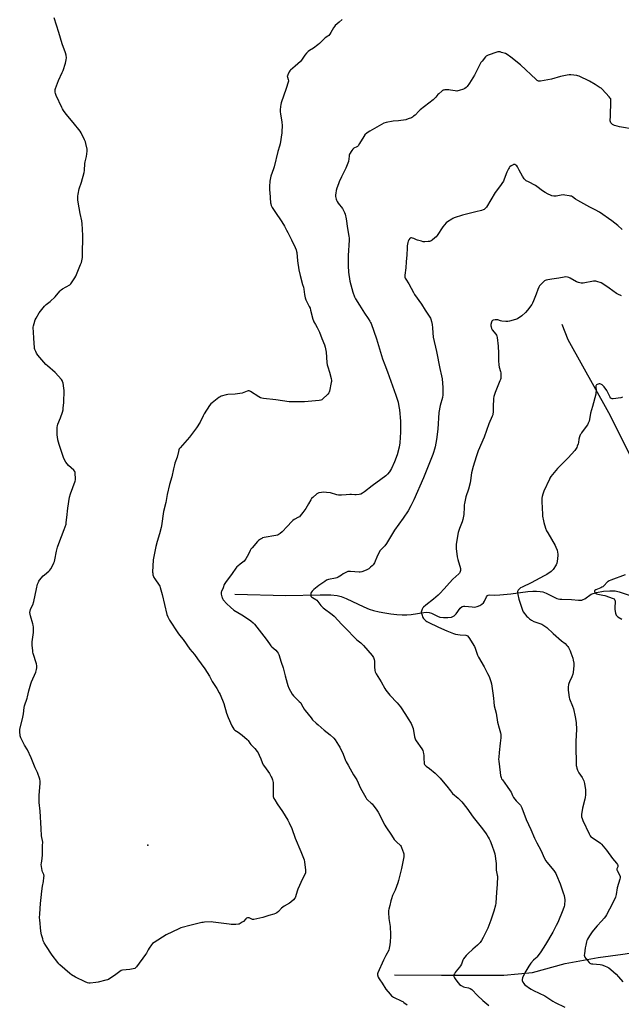
# Model space of a CAD drawing. Units: inches. Extents: x 1195768 to 1201768, y 521457 to 525458.
# Drawn here: x 1196441 to 1196966, y 523706 to 524565 of the extents above; entities that cross this region are included whole.
import ezdxf

# ---------------------------------------------------------------- set-up
doc = ezdxf.new("R2010")
doc.units = ezdxf.units.IN
doc.header["$MEASUREMENT"] = 0
for name, color, linetype in [('ELEV-Spot Elevation', 7, 'Continuous'), ('HYDRO-Single Line Stream', 4, 'Continuous'), ('Undefined', 1, 'Continuous')]:
    doc.layers.add(name, color=color, linetype=linetype)

msp = doc.modelspace()

# ---------------------------------------------------------------- linework, layer by layer
at = {"layer": 'ELEV-Spot Elevation'}
msp.add_point((1196552.55, 523844.51, 286.96), dxfattribs=at)
at = {"layer": 'HYDRO-Single Line Stream'}
for points in [[(1196913.96, 524299.15), (1196919.23, 524285.85), (1196954.75, 524222.22), (1196991.33, 524149.28), (1197002.48, 524125.91), (1197009.04, 524101.84), (1197013.16, 524090.3), (1197016, 524083.62), (1197017.78, 524080.39)], [(1196628.52, 524063.63), (1196672.97, 524062.29), (1196703.11, 524063.06), (1196712.24, 524062.86), (1196717.92, 524062.31), (1196721.41, 524061.42), (1196725.61, 524059.84), (1196741.19, 524052.54), (1196745.85, 524050.6), (1196749.69, 524049.39), (1196754.4, 524048.21), (1196759.53, 524047.19), (1196764.86, 524046.37), (1196769.85, 524045.83), (1196774.62, 524045.53), (1196778.74, 524045.51), (1196782.38, 524045.76), (1196793.4, 524047.64), (1196796.15, 524047.82), (1196798.2, 524047.64), (1196800.15, 524046.97), (1196805.34, 524044.44), (1196807.39, 524043.63), (1196810.62, 524043.1), (1196814.42, 524043.11), (1196817.68, 524043.63), (1196819.92, 524044.54), (1196820.68, 524045.16), (1196821.71, 524046.35), (1196825.35, 524051.4), (1196826.88, 524052.74), (1196828.02, 524053.07), (1196829.44, 524053.13), (1196835.8, 524052.38), (1196838.08, 524052.34), (1196839.94, 524052.75), (1196842.37, 524053.68), (1196844.29, 524054.73), (1196845.68, 524055.92), (1196846.5, 524057.33), (1196848.15, 524061.33), (1196849.02, 524062.49), (1196849.67, 524062.78), (1196850.86, 524062.95), (1196855.27, 524062.78), (1196859.93, 524062.91), (1196869.39, 524063.89), (1196884.29, 524065.77), (1196888.6, 524066.12), (1196891.97, 524066.17), (1196895, 524065.91), (1196897.43, 524065.52), (1196898.85, 524065.11), (1196900.37, 524064.48), (1196907.74, 524060.67), (1196909.5, 524059.9), (1196910.82, 524059.48), (1196912.09, 524059.26), (1196913.88, 524059.13), (1196922.43, 524059.03), (1196928.55, 524058.4), (1196930.09, 524058.34), (1196931.32, 524058.4), (1196932.59, 524058.78), (1196933.95, 524059.5), (1196939.63, 524063.57), (1196944.35, 524065), (1196950.25, 524066.07), (1196955.83, 524066.54), (1196960.57, 524066.35), (1196963.89, 524065.56), (1196973.63, 524062.3)], [(1196767.95, 523731.48), (1196808.88, 523731), (1196832.64, 523731.09), (1196863.3, 523730.99), (1196888.24, 523733.27), (1196916.9, 523741.26), (1196945.73, 523746.56), (1196967.13, 523749.52), (1196988.2, 523752.48), (1197022.42, 523757.59), (1197037.59, 523760.07), (1197053.26, 523760.69), (1197065.38, 523759.31), (1197071.26, 523755.08), (1197077.96, 523741.91), (1197087.17, 523724.7), (1197097.93, 523718.26), (1197132.56, 523714.72)]]:
    msp.add_lwpolyline(points, dxfattribs=at)
at = {"layer": 'Undefined'}
for points, elevation in [([(1196722.33, 524565.17), (1196719.76, 524562.67), (1196716.23, 524559.75), (1196715.43, 524558.95), (1196714.63, 524557.74), (1196712.37, 524553.58), (1196711.51, 524552.36), (1196710.57, 524551.2), (1196709.71, 524550.43), (1196707.51, 524549.04), (1196706.72, 524548.43), (1196702.41, 524544.06), (1196701.08, 524542.9), (1196697.21, 524540.11), (1196693.71, 524538.03), (1196692.55, 524537.2), (1196691.17, 524535.78), (1196689.7, 524534.04), (1196686.82, 524529.66), (1196685.9, 524528.53), (1196681.32, 524524.24), (1196677.02, 524520.8), (1196676.43, 524520.19), (1196675.95, 524519.47), (1196674.7, 524516.83), (1196674.43, 524516.02), (1196674.35, 524515.48), (1196674.45, 524514.66), (1196675.06, 524512.72), (1196675.3, 524511.66), (1196675.33, 524511.13), (1196675.2, 524510.3), (1196673.24, 524504.78), (1196669.04, 524492.27), (1196668.62, 524490.83), (1196668.36, 524489.13), (1196668.05, 524486.26), (1196668.05, 524484.85), (1196668.39, 524482.38), (1196669.61, 524475.69), (1196669.73, 524474.52), (1196669.75, 524473.35), (1196669.53, 524466.05), (1196668.17, 524456.58), (1196667.65, 524454.56), (1196666.09, 524449.73), (1196662.96, 524436.39), (1196662.41, 524434.73), (1196660.05, 524428.46), (1196659.56, 524426.83), (1196659.27, 524425.45), (1196659.13, 524424.01), (1196658.9, 524419.35), (1196658.88, 524416.23), (1196658.98, 524413.99), (1196659.76, 524405.13), (1196659.97, 524404.06), (1196660.38, 524402.72), (1196661.3, 524400.92), (1196663.45, 524397.41), (1196669.55, 524388.61), (1196671.83, 524384.82), (1196673.78, 524381.31), (1196674.85, 524379.25), (1196677.91, 524372.68), (1196681.15, 524366.19), (1196681.97, 524364.07), (1196682.35, 524362.72), (1196682.56, 524361.58), (1196683.41, 524354.51), (1196684.53, 524346.5), (1196685.63, 524341.67), (1196687.77, 524333.94), (1196688.38, 524331.43), (1196688.69, 524329.73), (1196689.31, 524325.13), (1196689.93, 524322.11), (1196690.58, 524320.51), (1196693.55, 524314.53), (1196694.23, 524313.02), (1196694.72, 524311.37), (1196696.67, 524303.64), (1196697.12, 524302.22), (1196697.58, 524301.24), (1196698.98, 524298.91), (1196700.39, 524296.25), (1196702.33, 524292.23), (1196704.5, 524286.77), (1196706.89, 524281.05), (1196707.49, 524279.07), (1196708.37, 524274.72), (1196708.98, 524265.87), (1196709.2, 524263.83), (1196709.89, 524261.03), (1196710.97, 524258.29), (1196711.31, 524257.18), (1196712.56, 524251.79), (1196712.85, 524250.08), (1196712.83, 524249.23), (1196712.7, 524248.37), (1196711.08, 524240.66), (1196710.81, 524239.85), (1196710.54, 524239.35), (1196709.6, 524238.22), (1196705.15, 524233.76), (1196704.47, 524233.23), (1196703.69, 524232.9), (1196702.25, 524232.67), (1196689.24, 524231.36), (1196679.76, 524231.32), (1196677.72, 524231.37), (1196676.01, 524231.51), (1196664.22, 524233.28), (1196653.53, 524234.27), (1196652.08, 524234.51), (1196651.06, 524234.89), (1196649.58, 524235.65), (1196642.1, 524240.47), (1196641.06, 524240.92), (1196640.26, 524240.97), (1196639.2, 524240.73), (1196636.37, 524239.43), (1196634.93, 524239.07), (1196628.77, 524238.04), (1196622.58, 524237.78), (1196620.88, 524237.4), (1196616.68, 524236.25), (1196615.63, 524235.8), (1196614.65, 524235.15), (1196608.74, 524230.67), (1196607.62, 524229.72), (1196606.55, 524228.33), (1196601.85, 524220.81), (1196601, 524219.26), (1196598.28, 524213.64), (1196595.04, 524208.62), (1196589.02, 524200.7), (1196580.76, 524191.24), (1196580.07, 524190.3), (1196579.71, 524189.52), (1196579.33, 524188.12), (1196578.19, 524182.99), (1196576.33, 524177.76), (1196575.92, 524176.39), (1196575.11, 524173.05), (1196573.59, 524165.81), (1196571.63, 524159.19), (1196569.47, 524150.53), (1196569.13, 524148.8), (1196568.39, 524143.42), (1196566.29, 524135.74), (1196564.57, 524123.25), (1196564.29, 524121.66), (1196562.96, 524116.28), (1196560.89, 524109.45), (1196559.75, 524105.22), (1196557.77, 524096.38), (1196557.49, 524094.95), (1196557.34, 524093.49), (1196556.81, 524082.65), (1196556.86, 524081.78), (1196557.13, 524080.33), (1196557.5, 524078.91), (1196557.84, 524078.1), (1196558.63, 524076.85), (1196562.44, 524071.5), (1196563.04, 524070.47), (1196563.51, 524069.37), (1196565.06, 524063.36), (1196569.26, 524045.93), (1196570.07, 524043.79), (1196571.46, 524040.92), (1196578.87, 524029.8), (1196580.38, 524027.73), (1196583.36, 524023.92), (1196589.37, 524015.55), (1196593.35, 524010.78), (1196595.97, 524007.26), (1196602.27, 523998.43), (1196606.47, 523991.92), (1196608.86, 523987.27), (1196612.82, 523981.1), (1196614.88, 523977.49), (1196615.69, 523975.92), (1196618.97, 523968.14), (1196621.4, 523959.81), (1196622.67, 523955.89), (1196625.9, 523948.72), (1196626.78, 523947.09), (1196627.8, 523945.78), (1196628.61, 523945.02), (1196631.36, 523943.04), (1196635.11, 523940.59), (1196639.28, 523936.84), (1196640.25, 523935.76), (1196641.72, 523933.39), (1196642.49, 523932.32), (1196645.95, 523928.82), (1196648.18, 523926.14), (1196649.02, 523924.97), (1196649.93, 523923.18), (1196651.3, 523920), (1196652.48, 523916.55), (1196653.38, 523914.67), (1196654.33, 523913.18), (1196658.82, 523907), (1196660.42, 523904.28), (1196660.88, 523903.23), (1196661.43, 523901.58), (1196661.73, 523900.46), (1196661.91, 523899.33), (1196662.16, 523895.32), (1196662.01, 523887.94), (1196662.08, 523887.07), (1196662.33, 523886.05), (1196662.67, 523885.28), (1196663.41, 523884.03), (1196665.62, 523880.58), (1196670.14, 523873.81), (1196674.69, 523866.32), (1196675.95, 523864.02), (1196678.4, 523859.02), (1196681.28, 523850.72), (1196686.26, 523839.04), (1196689.02, 523831.78), (1196689.39, 523830.05), (1196690.2, 523822.69), (1196690.28, 523821.23), (1196690.17, 523820.38), (1196689.64, 523819.04), (1196687.69, 523815.06), (1196683.51, 523806.12), (1196682.95, 523804.46), (1196681.62, 523799.44), (1196681.31, 523798.65), (1196681.03, 523798.17), (1196679.9, 523796.9), (1196677.59, 523794.73), (1196676.38, 523793.91), (1196671.73, 523791.29), (1196670.5, 523790.5), (1196669.39, 523789.51), (1196666.67, 523786.77), (1196665.11, 523785.55), (1196663.92, 523784.8), (1196662.54, 523784.32), (1196658.25, 523783.2), (1196653.05, 523781.45), (1196645.25, 523779.69), (1196644.39, 523779.63), (1196643.85, 523779.71), (1196640.98, 523780.98), (1196640.45, 523781.09), (1196639.63, 523781), (1196638.83, 523780.7), (1196638.11, 523780.23), (1196635.99, 523777.9), (1196635.09, 523777.19), (1196633.1, 523776.03), (1196632.32, 523775.71), (1196631.77, 523775.58), (1196629.49, 523775.39), (1196625.47, 523775.25), (1196623.68, 523775.44), (1196609.73, 523777.47), (1196607.99, 523777.5), (1196602.19, 523777.27), (1196601.04, 523777.15), (1196599.9, 523776.92), (1196590.5, 523774.71), (1196581.49, 523772.28), (1196579.61, 523771.5), (1196568.7, 523766.2), (1196558.09, 523759.7), (1196556.65, 523758.7), (1196555.71, 523757.6), (1196553.8, 523754.59), (1196553.06, 523753.32), (1196551.47, 523750.22), (1196550.68, 523748.98), (1196542.64, 523738.28), (1196541.88, 523737.41), (1196541.2, 523736.92), (1196539.86, 523736.48), (1196536.99, 523735.89), (1196530.64, 523735.33), (1196529.26, 523735.04), (1196528.07, 523734.32), (1196523.52, 523730.79), (1196519.41, 523728.08), (1196518.17, 523727.36), (1196517.36, 523727.03), (1196515.94, 523726.65), (1196509.29, 523725.08), (1196507.27, 523724.71), (1196502.35, 523724.09), (1196501.23, 523724.14), (1196499.85, 523724.38), (1196497.97, 523725.14), (1196489.53, 523729.32), (1196486.05, 523731.37), (1196484.64, 523732.39), (1196475.77, 523740.15), (1196474.93, 523740.95), (1196473.97, 523742.08), (1196469.03, 523748.41), (1196463.54, 523756.86), (1196462.14, 523759.43), (1196461.39, 523761.02), (1196460.85, 523762.67), (1196459.85, 523766.3), (1196459.35, 523769.5), (1196458.28, 523779.45), (1196458.21, 523781.15), (1196458.26, 523784.61), (1196458.9, 523793.75), (1196459.57, 523798.93), (1196460.16, 523804.52), (1196460.78, 523808.67), (1196461.53, 523812.82), (1196462.01, 523816.24), (1196462.11, 523817.65), (1196462.01, 523818.37), (1196461.83, 523818.9), (1196460.76, 523821.28), (1196460.4, 523822.38), (1196459.8, 523825.86), (1196459.61, 523827.61), (1196459.69, 523828.78), (1196460.46, 523832.88), (1196460.83, 523835.99), (1196460.8, 523844.21), (1196460.89, 523847.16), (1196460.76, 523848.56), (1196460.02, 523851.16), (1196459.82, 523852.6), (1196459.43, 523859.02), (1196458.73, 523874.25), (1196457.81, 523881.75), (1196457.69, 523883.19), (1196457.8, 523887.77), (1196458.74, 523898.72), (1196458.75, 523900.48), (1196458.33, 523902.18), (1196456.36, 523908.07), (1196454.36, 523912.08), (1196450.75, 523920.78), (1196447.49, 523927.74), (1196445.11, 523931.91), (1196442.36, 523937.02), (1196441.74, 523938.33), (1196441.31, 523939.97), (1196440.79, 523943.64), (1196440.8, 523944.5), (1196441, 523945.65), (1196443.17, 523954.84), (1196444.1, 523959.09), (1196444.8, 523964.72), (1196445.07, 523966.15), (1196445.56, 523967.75), (1196446.84, 523971.1), (1196447.34, 523972.68), (1196447.67, 523974.02), (1196448.66, 523979.19), (1196450.45, 523985.37), (1196451.08, 523987.03), (1196454.74, 523995.48), (1196455.56, 523997.94), (1196455.82, 523999.32), (1196455.78, 524000.98), (1196455.54, 524002.65), (1196452.56, 524011.91), (1196452.29, 524013.05), (1196452.13, 524014.24), (1196451.65, 524019), (1196451.58, 524020.49), (1196451.72, 524021.96), (1196452.89, 524030.18), (1196452.91, 524031.62), (1196452.77, 524034.8), (1196452.62, 524036.53), (1196452.38, 524037.66), (1196450.16, 524044.6), (1196449.8, 524045.99), (1196449.76, 524047.45), (1196450.1, 524050.09), (1196450.47, 524051.17), (1196452.23, 524054.39), (1196453.2, 524057.03), (1196455.38, 524068.35), (1196456.44, 524072.33), (1196457.1, 524074.13), (1196457.51, 524074.86), (1196458.19, 524075.78), (1196461.3, 524079.55), (1196462.37, 524080.51), (1196466.2, 524083.61), (1196467.2, 524084.62), (1196467.98, 524085.77), (1196469.13, 524087.72), (1196470.7, 524090.77), (1196471.25, 524092.07), (1196471.59, 524093.5), (1196472.92, 524101.09), (1196473.7, 524104.5), (1196474.87, 524107.88), (1196479.66, 524119.85), (1196481.22, 524124.66), (1196481.48, 524126.13), (1196482.01, 524130.59), (1196482.72, 524138.61), (1196484.13, 524148.07), (1196485.03, 524151.17), (1196489.13, 524162.2), (1196489.43, 524163.32), (1196489.49, 524164.17), (1196489.3, 524169.06), (1196489.18, 524169.89), (1196488.88, 524170.64), (1196487.93, 524171.72), (1196483.29, 524175.97), (1196482.11, 524177.16), (1196481.05, 524178.76), (1196479.72, 524181.24), (1196479.09, 524182.89), (1196475.19, 524194.31), (1196474.16, 524198.31), (1196473.71, 524200.73), (1196473.59, 524202.44), (1196473.48, 524208.02), (1196473.53, 524209.2), (1196473.71, 524210.37), (1196474.11, 524211.78), (1196476.37, 524217.38), (1196478.09, 524222.36), (1196478.66, 524224.32), (1196478.86, 524225.76), (1196479.22, 524230.7), (1196479.57, 524241.34), (1196479.33, 524243.41), (1196478.61, 524247.84), (1196478.3, 524249.28), (1196477.96, 524250.07), (1196477.25, 524251), (1196471.79, 524256.92), (1196464.92, 524262.85), (1196463.65, 524264.08), (1196456.65, 524272.26), (1196455.42, 524273.93), (1196454.78, 524275.24), (1196454.01, 524277.13), (1196453.78, 524277.97), (1196453.61, 524279.11), (1196453.32, 524282.3), (1196453.13, 524287.18), (1196452.72, 524291.87), (1196452.7, 524296.53), (1196452.84, 524297.68), (1196453.34, 524299.63), (1196454.44, 524302.95), (1196455.07, 524304.46), (1196457.87, 524308.96), (1196462.46, 524314.86), (1196463.82, 524316.23), (1196467.28, 524318.82), (1196471.85, 524323.12), (1196473.05, 524324.43), (1196476.14, 524328.32), (1196476.94, 524329.14), (1196478.15, 524329.97), (1196484.5, 524333.55), (1196485.37, 524334.28), (1196486.08, 524335.21), (1196488.81, 524339.48), (1196489.68, 524341.02), (1196492.08, 524346.95), (1196493.97, 524351.25), (1196494.64, 524353.07), (1196495.02, 524354.41), (1196495.47, 524357.28), (1196495.72, 524359.6), (1196495.89, 524376.25), (1196495.58, 524382.15), (1196495.42, 524386.77), (1196495.05, 524389.23), (1196493.59, 524395.64), (1196491.87, 524405.54), (1196491.62, 524407.59), (1196491.5, 524410.83), (1196491.74, 524412.59), (1196492.74, 524417.26), (1196494.82, 524423.06), (1196497.19, 524431.6), (1196497.38, 524433.33), (1196497.64, 524439.27), (1196497.9, 524440.71), (1196499.07, 524445.64), (1196499.58, 524450.05), (1196499.62, 524450.93), (1196499.56, 524451.8), (1196498.58, 524456.7), (1196498.15, 524458.4), (1196497.45, 524460.02), (1196494.47, 524466.1), (1196493.51, 524467.54), (1196487.53, 524475.08), (1196481.36, 524482.39), (1196479.03, 524485.76), (1196478.28, 524487.01), (1196477.62, 524488.33), (1196472.71, 524498.72), (1196472.07, 524500.35), (1196471.88, 524501.5), (1196471.78, 524503.25), (1196471.84, 524504.11), (1196472.04, 524504.95), (1196474.6, 524511.82), (1196477.9, 524518.71), (1196478.69, 524520.62), (1196480.71, 524526.87), (1196481.37, 524529.87), (1196481.55, 524531.74), (1196481.27, 524534), (1196480.84, 524535.96), (1196477.94, 524543.76), (1196475.06, 524553.83), (1196470.75, 524566.6)], 286), ([(1196977.99, 524468.97), (1196964.21, 524471.52), (1196962.17, 524471.96), (1196959.88, 524472.67), (1196958.78, 524473.11), (1196958.07, 524473.56), (1196957.34, 524474.33), (1196956.88, 524474.99), (1196956.5, 524475.7), (1196956.27, 524476.77), (1196956.55, 524480.91), (1196956.83, 524493.45), (1196956.81, 524494.92), (1196956.64, 524495.75), (1196956.23, 524496.46), (1196955.29, 524497.56), (1196949.1, 524504.23), (1196948.26, 524505.03), (1196947.55, 524505.56), (1196943.06, 524508.43), (1196937.98, 524511.28), (1196929.1, 524515.52), (1196928, 524515.94), (1196927.15, 524516.14), (1196921.94, 524516.84), (1196920.49, 524516.91), (1196918.75, 524516.62), (1196912.95, 524515.23), (1196904.94, 524513.03), (1196901.81, 524512.29), (1196895.34, 524511.15), (1196894.47, 524511.14), (1196893.5, 524511.38), (1196892.58, 524511.87), (1196891.67, 524512.61), (1196877.84, 524525.43), (1196869.53, 524532.14), (1196866.19, 524534.43), (1196864.7, 524535.31), (1196863.63, 524535.71), (1196861.41, 524536.37), (1196860.02, 524536.73), (1196859.18, 524536.87), (1196858.13, 524536.82), (1196857.28, 524536.61), (1196849.81, 524533.94), (1196848.49, 524533.35), (1196848.02, 524533.03), (1196847.4, 524532.43), (1196844.36, 524528.82), (1196843.34, 524527.39), (1196837.63, 524516.46), (1196833.37, 524509.36), (1196831.38, 524506.67), (1196830.35, 524505.63), (1196829.43, 524504.93), (1196828.11, 524504.34), (1196824.49, 524503.12), (1196823.09, 524502.7), (1196822.25, 524502.56), (1196820.84, 524502.68), (1196816.86, 524503.5), (1196815.43, 524503.71), (1196814.27, 524503.72), (1196811.95, 524503.6), (1196811.1, 524503.5), (1196810.3, 524503.29), (1196809.8, 524503.02), (1196809.11, 524502.49), (1196806.7, 524500.3), (1196805.86, 524499.47), (1196803.93, 524497.29), (1196801.64, 524495.09), (1196790.31, 524486.27), (1196789.03, 524485.06), (1196785.95, 524481.69), (1196784.64, 524480.56), (1196783.7, 524479.89), (1196782.66, 524479.36), (1196779.96, 524478.23), (1196777.76, 524477.48), (1196771.43, 524476.67), (1196766.84, 524476.45), (1196760.59, 524475.04), (1196758.64, 524474.49), (1196756.54, 524473.42), (1196746.3, 524467.63), (1196744.17, 524466.11), (1196742.16, 524464.44), (1196741.11, 524463.03), (1196737.44, 524456.88), (1196736.15, 524454.88), (1196735.56, 524454.24), (1196735.1, 524453.92), (1196732.45, 524452.69), (1196731.55, 524452.04), (1196730.57, 524450.66), (1196728.72, 524447.4), (1196728.43, 524446.6), (1196728.26, 524445.75), (1196727.74, 524441.18), (1196727.25, 524439.54), (1196725.51, 524435.25), (1196721.7, 524427.68), (1196719.65, 524423.26), (1196719, 524421.65), (1196717.66, 524417.73), (1196717.08, 524415.81), (1196716.61, 524413.5), (1196716.47, 524412.06), (1196716.57, 524410.63), (1196716.93, 524408.37), (1196717.29, 524407.34), (1196717.87, 524406.11), (1196718.67, 524404.92), (1196722.42, 524400.08), (1196723.16, 524398.82), (1196724.2, 524396.73), (1196724.8, 524395.09), (1196725.6, 524390.99), (1196727.05, 524382.55), (1196728.08, 524376.06), (1196728.28, 524374.32), (1196728.27, 524372.44), (1196727.56, 524359.22), (1196727.38, 524352.36), (1196727.39, 524349.98), (1196727.71, 524344.62), (1196728.98, 524336.7), (1196731.65, 524327.14), (1196733.07, 524323.02), (1196733.93, 524321.19), (1196737.27, 524315.89), (1196741.6, 524308.73), (1196744.93, 524304.01), (1196746.41, 524301.78), (1196747.01, 524300.76), (1196747.48, 524299.72), (1196752.23, 524286.48), (1196757.51, 524269.01), (1196759.49, 524263.7), (1196761.93, 524257.69), (1196766.2, 524245.26), (1196769.13, 524237.23), (1196771.04, 524231.2), (1196771.83, 524227.23), (1196772.2, 524224.36), (1196773.24, 524214.4), (1196773.3, 524211.14), (1196773.16, 524204.88), (1196772.48, 524195.72), (1196771.91, 524191.82), (1196770.3, 524185.29), (1196767.88, 524179.08), (1196765.19, 524173.14), (1196763.59, 524170.35), (1196761.92, 524168.36), (1196760.44, 524166.97), (1196756.13, 524163.54), (1196748.51, 524158.03), (1196741.67, 524152.84), (1196739.96, 524151.74), (1196738.45, 524150.9), (1196737.08, 524150.46), (1196734.46, 524150.12), (1196733.28, 524150.15), (1196730.35, 524150.44), (1196728.9, 524150.51), (1196725.8, 524150.37), (1196721.65, 524149.97), (1196720.17, 524149.92), (1196719.08, 524150.05), (1196717.73, 524150.34), (1196712.05, 524151.9), (1196708.58, 524152.33), (1196705.97, 524152.55), (1196704.24, 524152.39), (1196701.96, 524151.94), (1196701.16, 524151.66), (1196700.2, 524151.04), (1196696.61, 524147.98), (1196695.59, 524146.94), (1196694.94, 524145.98), (1196692.94, 524142.36), (1196690.52, 524138.27), (1196687.97, 524134.75), (1196685.58, 524131.79), (1196684.95, 524131.19), (1196684.23, 524130.69), (1196680.29, 524128.61), (1196679.2, 524127.86), (1196678.39, 524127.04), (1196674.35, 524122.49), (1196669.79, 524117.91), (1196668.09, 524116.41), (1196666.51, 524115.32), (1196665.75, 524115), (1196664.43, 524114.62), (1196654.24, 524112.92), (1196652.82, 524112.58), (1196652.06, 524112.24), (1196650.9, 524111.47), (1196649.33, 524110.28), (1196648.49, 524109.5), (1196643.6, 524103.91), (1196642.67, 524102.75), (1196642.09, 524101.75), (1196640.45, 524098.36), (1196638.19, 524094.32), (1196637.41, 524093.12), (1196636.63, 524092.34), (1196633.22, 524089.78), (1196631.19, 524088.12), (1196630.34, 524087.32), (1196629.45, 524086.18), (1196626.3, 524081.6), (1196620.42, 524073.79), (1196619.77, 524072.81), (1196619.38, 524072.05), (1196618.41, 524069.1), (1196616.83, 524065.82), (1196616.69, 524065.28), (1196616.66, 524064.73), (1196616.78, 524063.61), (1196617.18, 524061.35), (1196617.38, 524060.53), (1196617.66, 524059.74), (1196618.49, 524058.59), (1196621.67, 524055.16), (1196624.82, 524052.1), (1196627.78, 524049.58), (1196634.62, 524045.54), (1196640.48, 524041.74), (1196642.42, 524040.39), (1196644.62, 524038.56), (1196645.79, 524037.24), (1196655.95, 524024.33), (1196658.69, 524020.2), (1196659.9, 524018.53), (1196660.92, 524017.51), (1196664.38, 524014.83), (1196665.63, 524013.34), (1196666.53, 524011.95), (1196666.99, 524010.92), (1196669.1, 524004.3), (1196670.85, 523999.4), (1196672.53, 523992.28), (1196674.22, 523985.75), (1196674.81, 523983.81), (1196675.8, 523981.43), (1196678.66, 523976.31), (1196679.76, 523974.95), (1196684.76, 523970.02), (1196686.08, 523968.61), (1196686.88, 523967.42), (1196689.15, 523963.34), (1196689.93, 523962.11), (1196695.06, 523955.61), (1196696.4, 523954.04), (1196699.49, 523951.05), (1196701.2, 523949.49), (1196706.57, 523944.99), (1196711.73, 523940.94), (1196714.94, 523937.86), (1196716.1, 523936.53), (1196719.17, 523931.83), (1196720.24, 523930.05), (1196723.13, 523923.88), (1196725.25, 523918.47), (1196725.84, 523917.17), (1196727.48, 523914.2), (1196729.27, 523911.22), (1196732.22, 523905.86), (1196734.91, 523901.57), (1196738.22, 523894.26), (1196742.88, 523886.03), (1196743.53, 523885.05), (1196744.31, 523884.15), (1196747.5, 523881.29), (1196748.31, 523880.47), (1196752.51, 523875.04), (1196753.57, 523873.29), (1196759.59, 523861.94), (1196760.48, 523860.46), (1196765.45, 523853.22), (1196767.75, 523849.54), (1196769.77, 523847.37), (1196773.11, 523844.15), (1196773.61, 523843.47), (1196774.09, 523842.44), (1196775.79, 523837.83), (1196776.03, 523837.01), (1196776.13, 523836.17), (1196775.93, 523834.42), (1196774.09, 523824.13), (1196772.95, 523819.4), (1196771.41, 523813.66), (1196770.8, 523811.68), (1196768.43, 523805.14), (1196766.19, 523800.47), (1196765.24, 523797.75), (1196764.77, 523796.07), (1196763.92, 523791.8), (1196763.03, 523788.53), (1196762.82, 523787.41), (1196762.77, 523785.66), (1196763.04, 523780.65), (1196764, 523773.45), (1196764.41, 523766.5), (1196764.42, 523764.76), (1196764.22, 523760.15), (1196763.99, 523757.58), (1196763.37, 523754.52), (1196762.87, 523752.9), (1196760.38, 523748.35), (1196758.26, 523744.15), (1196753.31, 523733.01), (1196753.14, 523732.18), (1196753.21, 523731.37), (1196753.78, 523729.45), (1196754.43, 523727.85), (1196755.05, 523726.87), (1196757.11, 523724.03), (1196760.32, 523718.94), (1196764.01, 523714.4), (1196765.23, 523713.17), (1196766.14, 523712.47), (1196767.11, 523711.86), (1196774.22, 523708.51), (1196775.23, 523707.96), (1196776.2, 523707.29), (1196778.97, 523705.1)], 284), ([(1196966.58, 524381.89), (1196962.81, 524385.39), (1196957.58, 524389.5), (1196946.93, 524396.8), (1196943.2, 524399.09), (1196938.38, 524401.42), (1196928.07, 524407.02), (1196925.86, 524408.37), (1196923.28, 524410.19), (1196922.34, 524410.74), (1196921.54, 524411.01), (1196920.38, 524411.24), (1196916.56, 524411.81), (1196915.09, 524411.93), (1196913.53, 524411.76), (1196908.99, 524410.84), (1196907.93, 524410.78), (1196907.12, 524410.85), (1196905.38, 524411.24), (1196904.02, 524411.75), (1196902.19, 524412.61), (1196899.36, 524414.2), (1196897.13, 524415.6), (1196892.29, 524419.41), (1196891.08, 524420.27), (1196884.74, 524423.41), (1196882.99, 524424.39), (1196882.07, 524425.04), (1196881.14, 524426.09), (1196879.67, 524428.2), (1196876.88, 524433.69), (1196875.14, 524436.62), (1196874.6, 524437.26), (1196873.76, 524437.97), (1196873.09, 524438.39), (1196872.4, 524438.6), (1196871.89, 524438.52), (1196871.38, 524438.32), (1196869.84, 524437.44), (1196868.63, 524436.59), (1196868.21, 524436.2), (1196867.89, 524435.75), (1196867.37, 524434.75), (1196866.11, 524431.85), (1196863.7, 524425.67), (1196862.94, 524424.11), (1196859.46, 524418.89), (1196855.91, 524414.12), (1196848.13, 524401.21), (1196847.41, 524400.29), (1196846.32, 524399.36), (1196845.31, 524398.84), (1196843.94, 524398.41), (1196838.91, 524397.08), (1196827.28, 524394.2), (1196819.96, 524391.88), (1196818.87, 524391.45), (1196817.87, 524390.9), (1196814.24, 524388.58), (1196812.92, 524387.5), (1196811.59, 524385.98), (1196810.15, 524384.16), (1196805.04, 524376.61), (1196804.17, 524375.44), (1196803.15, 524374.42), (1196800.91, 524372.57), (1196799.99, 524371.88), (1196799.26, 524371.49), (1196798.45, 524371.3), (1196797.32, 524371.21), (1196794.44, 524371.11), (1196793.01, 524371.16), (1196791.56, 524371.48), (1196788.11, 524372.5), (1196787, 524372.91), (1196784.91, 524373.83), (1196783.59, 524374.24), (1196782.8, 524374.39), (1196782.07, 524374.39), (1196781.63, 524374.21), (1196781.25, 524373.89), (1196780.42, 524372.79), (1196779.76, 524371.54), (1196779.47, 524370.4), (1196779.05, 524367.48), (1196778.87, 524365.43), (1196778.67, 524359.55), (1196778.07, 524353.66), (1196777.95, 524348.29), (1196776.99, 524342.08), (1196776.94, 524341.2), (1196777.09, 524340.04), (1196777.34, 524339.21), (1196777.74, 524338.46), (1196780.45, 524334.37), (1196784.38, 524326.75), (1196785.39, 524324.95), (1196791.37, 524316.76), (1196794.66, 524311.32), (1196798.83, 524305.37), (1196799.41, 524304.38), (1196799.74, 524303.61), (1196800.32, 524301.41), (1196800.81, 524298.89), (1196801.06, 524295.94), (1196801.3, 524291.56), (1196801.8, 524287.88), (1196804.62, 524275.47), (1196807.37, 524260.52), (1196809.05, 524254.17), (1196809.55, 524251.59), (1196810.18, 524243.77), (1196810.24, 524239.44), (1196810.1, 524237.45), (1196809.77, 524235.2), (1196807.93, 524228.21), (1196806.75, 524222.24), (1196805.75, 524207.44), (1196804.51, 524198.58), (1196803.37, 524192), (1196802.91, 524190.01), (1196802.05, 524187.2), (1196801.45, 524185.55), (1196793.12, 524165), (1196784.72, 524145.89), (1196782.22, 524140.62), (1196779.91, 524136.42), (1196775.53, 524129.76), (1196767.92, 524119.33), (1196760.97, 524107.69), (1196759.37, 524105.76), (1196756.24, 524102.48), (1196755.55, 524101.56), (1196753.17, 524097.17), (1196750.45, 524090.86), (1196750.02, 524090.09), (1196749.34, 524089.16), (1196748.53, 524088.33), (1196746.98, 524086.99), (1196745.4, 524085.68), (1196744.45, 524085.02), (1196743.11, 524084.43), (1196739.46, 524083.17), (1196738.05, 524082.78), (1196737.18, 524082.71), (1196729.54, 524083.38), (1196728.41, 524083.37), (1196727.31, 524083.22), (1196725.96, 524082.72), (1196723.08, 524081.17), (1196721.56, 524080.28), (1196718.67, 524078.41), (1196717.67, 524077.88), (1196716.29, 524077.48), (1196710.28, 524076.24), (1196709.44, 524076.01), (1196708.63, 524075.69), (1196707.11, 524074.75), (1196701.92, 524071.19), (1196697.63, 524067.75), (1196696.17, 524066.25), (1196695.26, 524065.09), (1196694.92, 524064.32), (1196694.81, 524063.19), (1196694.87, 524062.34), (1196695, 524061.82), (1196695.42, 524061.21), (1196696.25, 524060.58), (1196699.2, 524058.85), (1196700.12, 524058.18), (1196701.06, 524057.13), (1196703.66, 524053.72), (1196705.64, 524051.54), (1196713.47, 524045.71), (1196715.27, 524044.22), (1196721.85, 524037.08), (1196726.81, 524032.28), (1196732.42, 524026.3), (1196735.16, 524023.68), (1196738.57, 524020.98), (1196741, 524018.81), (1196748.49, 524010.15), (1196749.63, 524008.17), (1196749.97, 524007.4), (1196750.21, 524006.59), (1196750.35, 524005.14), (1196750.52, 523999.24), (1196750.63, 523997.77), (1196750.79, 523996.95), (1196751.13, 523995.9), (1196751.92, 523994.11), (1196756.23, 523987.09), (1196759.53, 523981.27), (1196760.45, 523979.8), (1196763.72, 523975.43), (1196770.22, 523968.79), (1196773.26, 523965.11), (1196777.45, 523958.6), (1196779.81, 523954.72), (1196782.36, 523950.73), (1196783.2, 523949.2), (1196783.74, 523947.91), (1196784.19, 523946.37), (1196785.52, 523938.97), (1196785.99, 523937.29), (1196786.35, 523936.52), (1196786.95, 523935.53), (1196791.69, 523928.54), (1196792.55, 523927.02), (1196792.97, 523925.97), (1196793.37, 523924.33), (1196793.58, 523922.95), (1196793.5, 523919.65), (1196793.69, 523916.73), (1196793.9, 523915.61), (1196794.23, 523914.9), (1196794.7, 523914.27), (1196795.44, 523913.5), (1196798.34, 523911.28), (1196803.36, 523907.21), (1196807.67, 523903.12), (1196809.08, 523901.59), (1196813.7, 523896.13), (1196816.71, 523891.81), (1196817.6, 523890.66), (1196818.64, 523889.66), (1196823.45, 523885.5), (1196825.6, 523883.42), (1196826.61, 523882.33), (1196831.05, 523876.72), (1196836.67, 523868.92), (1196843.62, 523860.2), (1196847.24, 523855.31), (1196848.42, 523853.66), (1196849.77, 523851.52), (1196850.63, 523850.06), (1196851.47, 523848.36), (1196853, 523844.54), (1196854.9, 523838.68), (1196855.36, 523836.98), (1196856.62, 523828.6), (1196856.75, 523822.72), (1196857.58, 523818.48), (1196857.7, 523817.35), (1196857.62, 523810.06), (1196856.95, 523803.47), (1196856.28, 523794), (1196855.99, 523792.27), (1196854.68, 523786.92), (1196854.15, 523785.24), (1196851.97, 523779.13), (1196849.32, 523772.15), (1196845.27, 523763.93), (1196843.84, 523761.36), (1196842.66, 523759.69), (1196840.46, 523757.28), (1196836.39, 523753.74), (1196831.87, 523749.62), (1196830.46, 523748.19), (1196829.17, 523746.69), (1196828.26, 523745.36), (1196827.58, 523744.1), (1196826.4, 523740.73), (1196825.62, 523739.2), (1196824.73, 523738.03), (1196821.73, 523734.7), (1196820.89, 523733.52), (1196820.25, 523732.28), (1196819.85, 523731.27), (1196819.72, 523730.51), (1196819.81, 523730), (1196820.34, 523728.74), (1196821.35, 523727.05), (1196823.38, 523724.44), (1196824.7, 523723.01), (1196826.16, 523722.05), (1196828.25, 523720.98), (1196829.34, 523720.65), (1196832.66, 523719.95), (1196833.99, 523719.37), (1196835.49, 523718.51), (1196836.55, 523717.54), (1196839.23, 523714.44), (1196840.47, 523713.19), (1196845.05, 523708.97), (1196850.18, 523704.64)], 282), ([(1196966.04, 524323.93), (1196962.83, 524325.27), (1196961.8, 524325.8), (1196955.36, 524330.62), (1196949.79, 524334.4), (1196948.25, 524335.22), (1196944.62, 524336.44), (1196943.77, 524336.66), (1196942.92, 524336.74), (1196941.5, 524336.58), (1196932.7, 524334.93), (1196931.58, 524334.82), (1196930.75, 524334.9), (1196928.58, 524335.48), (1196926.72, 524336.17), (1196921.36, 524339.3), (1196920.09, 524339.94), (1196919.05, 524340.24), (1196917.44, 524340.36), (1196916.03, 524340.18), (1196911.24, 524339.19), (1196905.38, 524338.56), (1196901.64, 524337.84), (1196900.22, 524337.53), (1196899.4, 524337.26), (1196898.91, 524336.99), (1196898.22, 524336.45), (1196895.08, 524333.3), (1196894.56, 524332.61), (1196893.86, 524331.39), (1196892.91, 524329.33), (1196891.58, 524325.22), (1196889.26, 524319.48), (1196888.44, 524317.58), (1196887.71, 524316.33), (1196884.03, 524311.45), (1196882.24, 524309.48), (1196879.02, 524306.35), (1196877.84, 524305.51), (1196875.64, 524304.1), (1196874.62, 524303.56), (1196873.52, 524303.17), (1196868.42, 524301.75), (1196866.7, 524301.41), (1196865.24, 524301.46), (1196861.7, 524301.9), (1196860.56, 524302.13), (1196858.13, 524302.85), (1196857.3, 524302.97), (1196855.85, 524302.92), (1196854.15, 524302.69), (1196853.41, 524302.44), (1196853.04, 524302.13), (1196852.78, 524301.69), (1196852.5, 524300.92), (1196852.01, 524298.99), (1196851.96, 524297.87), (1196852.21, 524296.75), (1196852.69, 524295.37), (1196853.2, 524294.34), (1196856.27, 524290.4), (1196856.9, 524289.45), (1196857.24, 524288.72), (1196857.49, 524287.6), (1196858.29, 524280.07), (1196858.7, 524273.85), (1196858.8, 524271.47), (1196858.74, 524267.31), (1196858.99, 524263.59), (1196859.29, 524261.59), (1196860.34, 524257.86), (1196860.59, 524256.7), (1196860.69, 524254.34), (1196860.59, 524251.69), (1196860.4, 524250.84), (1196860, 524249.75), (1196855.88, 524239.68), (1196854.69, 524235.94), (1196854.45, 524234.22), (1196853.93, 524226.9), (1196853.97, 524221.95), (1196853.88, 524221.17), (1196853.66, 524220.2), (1196853.14, 524218.82), (1196850.36, 524212.28), (1196846.3, 524200.69), (1196840.97, 524188.52), (1196839.15, 524183.35), (1196836.45, 524175.09), (1196835.14, 524169.56), (1196834.29, 524162.71), (1196833.95, 524160.7), (1196832.38, 524155.33), (1196830.27, 524148.54), (1196828.93, 524142.75), (1196828.76, 524141.61), (1196828.6, 524139.36), (1196828.37, 524133.14), (1196828.15, 524131.67), (1196827.54, 524128.75), (1196826.96, 524126.77), (1196824.76, 524120.99), (1196823.52, 524117.3), (1196823.13, 524115.86), (1196821.8, 524106.78), (1196821.72, 524105.33), (1196821.78, 524103.3), (1196822.69, 524096.09), (1196823.22, 524093.94), (1196825.53, 524086.05), (1196825.67, 524084.92), (1196825.54, 524084.13), (1196824.95, 524082.57), (1196824.54, 524081.86), (1196824.18, 524081.42), (1196818.82, 524076.68), (1196815.94, 524073.45), (1196811.37, 524068.09), (1196807.51, 524064.14), (1196806.02, 524062.77), (1196801.84, 524059.18), (1196795.16, 524054.02), (1196793.32, 524052.35), (1196792.63, 524051.49), (1196792.06, 524050.45), (1196791.37, 524048.82), (1196791.21, 524047.99), (1196791.31, 524047.17), (1196791.66, 524046.07), (1196792.71, 524043.32), (1196793.25, 524042.31), (1196794.01, 524041.47), (1196795.33, 524040.36), (1196796.25, 524039.67), (1196797.27, 524039.07), (1196806.42, 524034.75), (1196813.51, 524031.62), (1196819.49, 524029.13), (1196821.15, 524028.68), (1196825.11, 524028.01), (1196830.16, 524027.78), (1196830.98, 524027.56), (1196831.67, 524027.11), (1196832.73, 524025.71), (1196837.72, 524017.86), (1196838.31, 524016.52), (1196840.44, 524010.42), (1196841.13, 524008.68), (1196846.21, 524000.08), (1196849.21, 523994.38), (1196850.24, 523992.24), (1196850.8, 523990.87), (1196851.98, 523987.22), (1196852.45, 523985.21), (1196853.67, 523977.27), (1196854.21, 523972.72), (1196854.53, 523969.18), (1196855, 523966.01), (1196856.57, 523959.67), (1196857.84, 523951.97), (1196859.27, 523946.51), (1196860.47, 523942.61), (1196860.73, 523941.24), (1196860.85, 523939.59), (1196860.79, 523938.17), (1196860.29, 523933.59), (1196859.22, 523925.46), (1196858.87, 523921.4), (1196858.79, 523919.66), (1196858.92, 523917.88), (1196860.02, 523908.07), (1196860.54, 523905.21), (1196860.96, 523903.54), (1196861.46, 523902.37), (1196862.06, 523901.41), (1196866.26, 523895.72), (1196869, 523891.85), (1196869.66, 523890.63), (1196870.84, 523887.88), (1196871.93, 523886.16), (1196873.98, 523883.33), (1196877.07, 523880.19), (1196877.77, 523879.31), (1196878.37, 523878.37), (1196878.96, 523877.07), (1196882.91, 523866.96), (1196886.88, 523858.05), (1196890.02, 523850.74), (1196892.08, 523846.58), (1196895.59, 523840.02), (1196898.9, 523832.99), (1196900.02, 523830.96), (1196900.82, 523829.77), (1196907.02, 523822.43), (1196908.62, 523819.9), (1196909.45, 523818.34), (1196912.63, 523810.74), (1196915.23, 523802.9), (1196915.88, 523800.65), (1196916.49, 523796.68), (1196916.56, 523795.26), (1196916.44, 523793.55), (1196916.23, 523792.14), (1196915.91, 523791.02), (1196914.72, 523787.71), (1196910.43, 523777.07), (1196909.17, 523774.38), (1196906.08, 523768.68), (1196899.73, 523757.72), (1196895.62, 523751.38), (1196894.25, 523749.47), (1196892.08, 523746.68), (1196891.33, 523745.87), (1196889.33, 523744.03), (1196887.05, 523741.42), (1196885.16, 523738.81), (1196882.45, 523734.57), (1196881.29, 523732.51), (1196879.7, 523728.64), (1196879.27, 523727.26), (1196879.27, 523726.46), (1196879.56, 523725.69), (1196879.97, 523724.94), (1196880.74, 523723.71), (1196881.28, 523723.03), (1196882.41, 523722.1), (1196885.85, 523719.76), (1196887.34, 523718.79), (1196889.12, 523717.83), (1196899.06, 523712.9), (1196906.18, 523708.45), (1196908.12, 523707.34), (1196916.64, 523703.18)], 280), ([(1196967.01, 524235.37), (1196965.34, 524234.83), (1196958.84, 524234.13), (1196957.98, 524234.11), (1196957.19, 524234.26), (1196956.57, 524234.71), (1196956.09, 524235.38), (1196953.86, 524240.14), (1196953.17, 524241.42), (1196950.98, 524244.51), (1196950.44, 524245.19), (1196949.83, 524245.79), (1196949.11, 524246.24), (1196948.07, 524246.71), (1196947.26, 524246.98), (1196946.45, 524247.1), (1196945.66, 524246.93), (1196944.89, 524246.59), (1196944.2, 524246.14), (1196943.85, 524245.77), (1196943.65, 524245.3), (1196943.54, 524244.5), (1196943.82, 524241.21), (1196943.74, 524239.56), (1196943.54, 524238.16), (1196940.84, 524227.32), (1196938.87, 524221.55), (1196938.01, 524216.07), (1196937.7, 524214.64), (1196936.99, 524212.72), (1196936.34, 524211.44), (1196934.32, 524208.78), (1196931.26, 524204.49), (1196930.45, 524203.27), (1196930.05, 524202.51), (1196929.47, 524200.9), (1196928.83, 524198.71), (1196928.4, 524195.88), (1196928.14, 524194.78), (1196927.48, 524192.59), (1196927.05, 524191.55), (1196926.45, 524190.59), (1196925.23, 524189.01), (1196919.5, 524182.57), (1196910.26, 524173.2), (1196904.45, 524166.12), (1196903.59, 524164.8), (1196903.08, 524163.8), (1196898.34, 524153.35), (1196897.39, 524150.93), (1196896.7, 524148.77), (1196896.54, 524147.39), (1196896.52, 524144.85), (1196896.9, 524138.44), (1196896.97, 524133.56), (1196897.2, 524131.52), (1196897.84, 524127.46), (1196898.23, 524126.04), (1196899.81, 524121.27), (1196900.7, 524118.87), (1196901.62, 524117.15), (1196908.15, 524106.14), (1196908.88, 524104.54), (1196909.78, 524102.07), (1196910.19, 524100.07), (1196910.38, 524098.33), (1196910.42, 524097.17), (1196909.95, 524092.19), (1196909.62, 524090.48), (1196908.98, 524089.21), (1196906.3, 524085.05), (1196905.59, 524084.16), (1196904.71, 524083.41), (1196900.85, 524080.77), (1196898.57, 524079.46), (1196887.31, 524073.58), (1196879.24, 524069.75), (1196877.92, 524069.04), (1196876.63, 524067.99), (1196875.74, 524066.98), (1196875.52, 524066.51), (1196875.39, 524065.99), (1196875.28, 524064.62), (1196875.47, 524063.19), (1196876.57, 524059.16), (1196879.53, 524049.55), (1196879.9, 524048.77), (1196880.37, 524048.05), (1196883.39, 524044.2), (1196884.2, 524043.39), (1196885.74, 524042.08), (1196886.66, 524041.37), (1196887.59, 524040.79), (1196889.59, 524039.85), (1196896.4, 524037.37), (1196898.15, 524036.35), (1196900.76, 524034.51), (1196906.5, 524029.21), (1196913.79, 524022.82), (1196916.77, 524020.44), (1196918.46, 524018.82), (1196919.21, 524017.94), (1196919.8, 524016.94), (1196921.19, 524014.03), (1196921.85, 524012.38), (1196923.5, 524007.65), (1196923.98, 524005.99), (1196924.44, 524003.25), (1196924.41, 524001.2), (1196923.94, 523995.26), (1196923.72, 523993.8), (1196922.81, 523991.43), (1196920.69, 523987.06), (1196920.16, 523985.74), (1196919.92, 523984.6), (1196919.64, 523982.26), (1196919.51, 523980.79), (1196919.52, 523979.64), (1196919.74, 523977.61), (1196920.48, 523973.25), (1196920.8, 523972.17), (1196923.26, 523965.71), (1196924.02, 523963.47), (1196925.66, 523956.58), (1196926.55, 523951.7), (1196926.73, 523945.54), (1196926.26, 523935.31), (1196926.2, 523932.28), (1196926.49, 523914.09), (1196926.64, 523913.24), (1196927.05, 523911.84), (1196927.7, 523909.91), (1196928.15, 523908.84), (1196928.92, 523907.6), (1196931.79, 523903.49), (1196932.32, 523902.47), (1196933.09, 523900.62), (1196933.48, 523899.54), (1196933.77, 523898.41), (1196934.46, 523894.6), (1196934.66, 523893.14), (1196934.62, 523888.52), (1196934.47, 523886.22), (1196934.16, 523884.8), (1196931.98, 523876.89), (1196931.12, 523871.26), (1196931.09, 523870.38), (1196931.25, 523869.3), (1196931.68, 523867.69), (1196932.33, 523866.07), (1196937.74, 523854.35), (1196938.71, 523852.56), (1196939.28, 523851.91), (1196939.93, 523851.36), (1196946.66, 523847), (1196947.61, 523846.31), (1196948.48, 523845.51), (1196952.89, 523840.22), (1196958.1, 523832.77), (1196961.69, 523828.72), (1196962.54, 523827.58), (1196962.87, 523826.88), (1196962.91, 523826.41), (1196962.76, 523825.72), (1196962.05, 523823.83), (1196962.03, 523823.11), (1196962.29, 523822.37), (1196964.22, 523818.6), (1196964.76, 523817.04), (1196964.8, 523816.02), (1196964.62, 523814.94), (1196962.4, 523807.38), (1196961.31, 523801.61), (1196960.71, 523799.11), (1196960.23, 523797.74), (1196955.62, 523788.69), (1196952.93, 523783.73), (1196952.02, 523782.2), (1196950.95, 523780.83), (1196948.7, 523778.18), (1196944.81, 523774.2), (1196941.73, 523770.39), (1196940.51, 523768.78), (1196938.22, 523765.42), (1196936.4, 523762.41), (1196935.88, 523761.34), (1196935.49, 523760.25), (1196934.85, 523757.32), (1196934.42, 523754.87), (1196933.68, 523749.56), (1196933.58, 523748.4), (1196933.67, 523747.58), (1196934.05, 523746.83), (1196934.96, 523745.68), (1196937.9, 523742.27), (1196938.52, 523741.66), (1196938.98, 523741.34), (1196939.74, 523741.07), (1196941.13, 523740.85), (1196947.54, 523740.39), (1196948.97, 523740.18), (1196951.12, 523739.32), (1196953.75, 523738.09), (1196955.02, 523737.4), (1196956.67, 523736.12), (1196961.37, 523732.01), (1196963.52, 523729.72), (1196967.24, 523725.32)], 278), ([(1196969.21, 524080.32), (1196956.81, 524075.86), (1196955.19, 524075.18), (1196954.49, 524074.72), (1196953.87, 524074.19), (1196950.49, 524070.8), (1196949.64, 524070.05), (1196948.93, 524069.59), (1196948.14, 524069.22), (1196943.54, 524067.28), (1196942.79, 524066.69), (1196942.63, 524066.39), (1196942.61, 524066.03), (1196942.82, 524065.3), (1196943.25, 524064.59), (1196943.79, 524064.08), (1196944.26, 524063.82), (1196945.39, 524063.5), (1196949.85, 524062.73), (1196951.59, 524062.31), (1196958.79, 524059.74), (1196959.51, 524059.38), (1196959.91, 524059.05), (1196960.32, 524058.38), (1196960.47, 524057.31), (1196960.16, 524051.24), (1196960.19, 524050.07), (1196960.88, 524046.85), (1196961.14, 524046), (1196961.5, 524045.21), (1196962.01, 524044.54), (1196962.86, 524043.84), (1196966.27, 524041.79)], 276)]:
    msp.add_lwpolyline(points, dxfattribs=dict(at, elevation=elevation))

doc.saveas('drawing.dxf')
